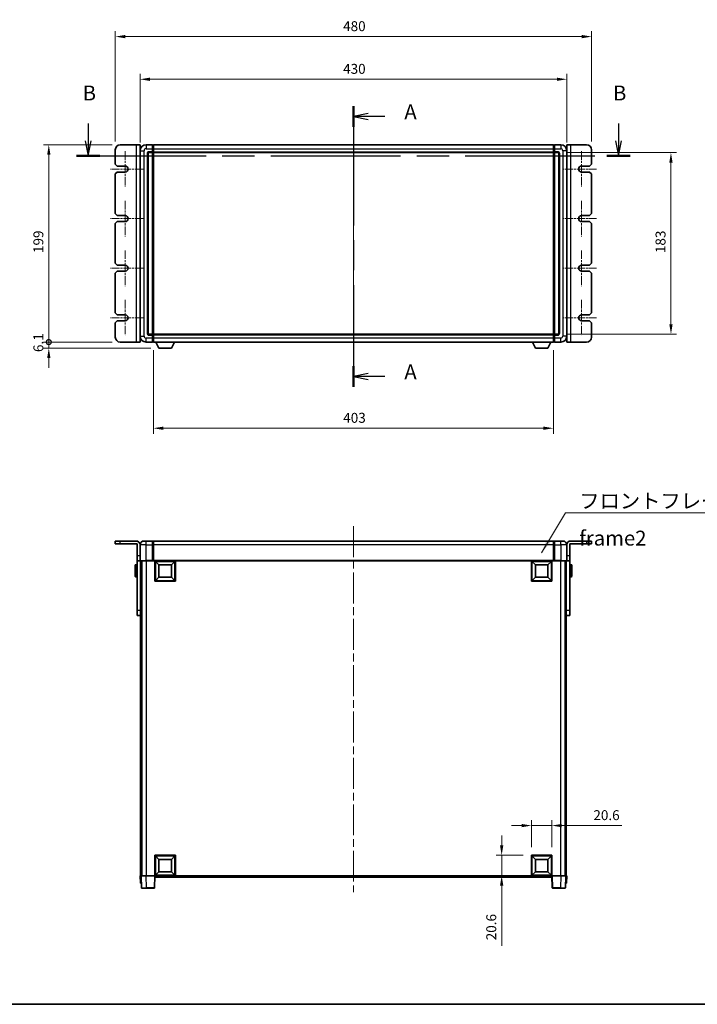
# Model space of a CAD drawing. Units: millimetres. Extents: x 80 to 13053, y 44 to 1730.
# Drawn here: x 2784 to 3466, y 44 to 1037 of the extents above; entities that cross this region are included whole.
import ezdxf

# ---------------------------------------------------------------- set-up
doc = ezdxf.new("R2010")
doc.units = ezdxf.units.MM
doc.header["$LTSCALE"] = 5.5
doc.linetypes.add('CHAIN', pattern=[0.3543, 0.2362, -0.0295, 0.0591, -0.0295])
doc.layers.get('Defpoints').update_dxf_attribs({"lineweight": 25})
for name, color, linetype, lineweight in [('Border (ISO)', 7, 'Continuous', 35), ('Center Mark (ISO)', 131, 'Continuous', 18), ('Centerline (ISO)', 131, 'Continuous', 18), ('Dimension (ISO)', 7, 'Continuous', 18), ('Dimension (ISO) @ 1', 7, 'Continuous', 18), ('Section Line (ISO)', 7, 'CHAIN', 25), ('Symbol (ISO)', 7, 'Continuous', 18), ('Visible (ISO)', 7, 'Continuous', 35), ('Visible Narrow (ISO)', 7, 'Continuous', 25)]:
    doc.layers.add(name, color=color, linetype=linetype, lineweight=lineweight)
doc.styles.add('Note Text (TK)', font='txt')
doc.dimstyles.new('Default - Method 1b (TK)', dxfattribs={"dimscale": 5.5, "dimtxt": 2.5, "dimasz": 2.5, "dimexe": 1, "dimexo": 1.5, "dimgap": 1, "dimtad": 1, "dimtoh": 1, "dimrnd": 1e-08, "dimdsep": 46, "dimtxsty": 'Note Text (TK)', "dimcen": 0.09, "dimdle": 5, "dimclrd": 100, "dimclre": 100, "dimclrt": 7, "dimadec": 1, "dimazin": 1, "dimtfac": 1, "dimtmove": 0, "dimatfit": 3, "dimfxl": 1, "dimtolj": 1, "dimlwd": -1, "dimlwe": -1, "dimarcsym": 0})
doc.dimstyles.new('Default - Method 1b (TK)$7', dxfattribs={"dimscale": 5.5, "dimtxt": 2.5, "dimasz": 2.5, "dimexe": 1, "dimexo": 1.5, "dimgap": 1, "dimtad": 1, "dimtoh": 1, "dimrnd": 1e-08, "dimdsep": 46, "dimtxsty": 'Note Text (TK)', "dimcen": 0.09, "dimdle": 5, "dimclrd": 100, "dimclre": 100, "dimclrt": 7, "dimadec": 1, "dimazin": 1, "dimtfac": 1, "dimtmove": 0, "dimatfit": 3, "dimfxl": 1, "dimtolj": 1, "dimlwd": -1, "dimlwe": -1, "dimarcsym": 0})

# ---------------------------------------------------------------- blocks, each defined once
blk = doc.blocks.new('図面枠 tk図枠')
at = {"layer": 'Border (ISO)'}
blk.add_line((14.5, 8), (405.5, 8), dxfattribs=at)
blk = doc.blocks.new('2dTransSection0')
at = {"layer": 'Section Line (ISO)', "linetype": 'CHAIN', "ltscale": 15.417748}
blk.add_line((161.1, 158.91), (161.1, 111.75), dxfattribs=at)
at = {"layer": 'Section Line (ISO)', "linetype": 'Continuous', "lineweight": 50}
for p, q in [((161.1, 158.91), (161.1, 155.45)), ((161.1, 115.21), (161.1, 111.75))]:
    blk.add_line(p, q, dxfattribs=at)
at = {"layer": 'Section Line (ISO)', "linetype": 'Continuous'}
for p, q in [((163.6, 157.68), (161.1, 157.18)), ((163.6, 157.18), (161.1, 157.18)), ((161.1, 157.18), (163.6, 156.68)), ((166.39, 157.18), (163.6, 157.18)), ((163.6, 113.98), (161.1, 113.48)), ((163.6, 113.48), (161.1, 113.48)), ((161.1, 113.48), (163.6, 112.98)), ((166.39, 113.48), (163.6, 113.48))]:
    blk.add_line(p, q, dxfattribs=at)
at = {"layer": 'Section Line (ISO)', "char_height": 2.5, "attachment_point": 7, "style": 'Note Text (TK)'}
for insert in [(169.65, 155.94), (169.65, 112.24)]:
    blk.add_mtext('A', dxfattribs=dict(at, insert=insert))
blk = doc.blocks.new('2dTransSection1')
at = {"layer": 'Section Line (ISO)', "linetype": 'Continuous'}
for p, q in [((116.54, 155.98), (116.54, 153.1)), ((205.62, 155.98), (205.62, 153.1)), ((116.04, 153.1), (116.54, 150.6)), ((116.54, 153.1), (116.54, 150.6)), ((116.54, 150.6), (117.04, 153.1)), ((205.12, 153.1), (205.62, 150.6)), ((205.62, 153.1), (205.62, 150.6)), ((205.62, 150.6), (206.12, 153.1))]:
    blk.add_line(p, q, dxfattribs=at)
at = {"layer": 'Section Line (ISO)', "linetype": 'CHAIN', "ltscale": 16.760389}
blk.add_line((114.57, 150.6), (207.59, 150.6), dxfattribs=at)
at = {"layer": 'Section Line (ISO)', "linetype": 'Continuous', "lineweight": 50}
for p, q in [((114.57, 150.6), (118.51, 150.6)), ((203.65, 150.6), (207.59, 150.6))]:
    blk.add_line(p, q, dxfattribs=at)
at = {"layer": 'Section Line (ISO)', "char_height": 2.5, "attachment_point": 7, "style": 'Note Text (TK)'}
for insert in [(115.62, 159.1), (204.7, 159.1)]:
    blk.add_mtext('B', dxfattribs=dict(at, insert=insert))
blk = doc.blocks.new('_DotSmall')
at = {"color": 0, "linetype": 'ByBlock', "const_width": 0.5}
blk.add_lwpolyline([(-0.0625, 0, 1), (0.0625, 0, 1)], format="xyb", close=True, dxfattribs=at)
blk = doc.blocks.new('*D310')
at = {"layer": 'Defpoints', "color": 0}
for p in [(2812.84, 910.63), (2884.84, 910.63), (2884.84, 711.63)]:
    blk.add_point(p, dxfattribs=at)
at = {"layer": 'Dimension (ISO)', "color": 100}
for p, q in [((2876.59, 910.63), (2807.34, 910.63)), ((2812.84, 711.63), (2812.84, 900.63)), ((2876.59, 711.63), (2807.34, 711.63))]:
    blk.add_line(p, q, dxfattribs=at)
blk.add_solid([(2811.18, 900.63), (2814.51, 900.63), (2812.84, 910.63)], dxfattribs=at)
at = {"layer": 'Dimension (ISO)', "color": 100, "xscale": 10, "yscale": 10, "zscale": 10, "rotation": 270}
blk.add_blockref('_DotSmall', (2812.84, 711.63), dxfattribs=at)
at = {"layer": 'Dimension (ISO)', "color": 7, "insert": (2802.34, 801.44), "char_height": 10, "attachment_point": 4, "rotation": 90, "style": 'Note Text (TK)'}
blk.add_mtext('\\A1;199', dxfattribs=at)
blk = doc.blocks.new('*D309')
at = {"layer": 'Defpoints', "color": 0}
for p in [(2812.84, 711.63), (2884.84, 711.63), (2923.89, 705.53)]:
    blk.add_point(p, dxfattribs=at)
at = {"layer": 'Dimension (ISO)', "color": 100}
for p, q in [((2812.84, 711.63), (2812.84, 721.63)), ((2876.59, 711.63), (2807.34, 711.63)), ((2915.64, 705.53), (2807.34, 705.53)), ((2812.84, 705.53), (2812.84, 711.63)), ((2812.84, 695.53), (2812.84, 685.53))]:
    blk.add_line(p, q, dxfattribs=at)
blk.add_solid([(2811.18, 695.53), (2814.51, 695.53), (2812.84, 705.53)], dxfattribs=at)
at = {"layer": 'Dimension (ISO)', "color": 100, "xscale": 10, "yscale": 10, "zscale": 10, "rotation": 270}
blk.add_blockref('_DotSmall', (2812.84, 711.63), dxfattribs=at)
at = {"layer": 'Dimension (ISO)', "color": 7, "insert": (2802.34, 701.59), "char_height": 10, "attachment_point": 4, "rotation": 90, "style": 'Note Text (TK)'}
blk.add_mtext('\\A1;6.1', dxfattribs=at)
blk = doc.blocks.new('*D303')
at = {"layer": 'Defpoints', "color": 0}
for p in [(3334.84, 976.63), (2904.84, 904.63), (3334.84, 904.63)]:
    blk.add_point(p, dxfattribs=at)
at = {"layer": 'Dimension (ISO)', "color": 100}
for p, q in [((2904.84, 912.88), (2904.84, 982.13)), ((2914.84, 976.63), (3324.84, 976.63)), ((3334.84, 912.88), (3334.84, 982.13))]:
    blk.add_line(p, q, dxfattribs=at)
for points in [[(2914.84, 978.29), (2914.84, 974.96), (2904.84, 976.63)], [(3324.84, 978.29), (3324.84, 974.96), (3334.84, 976.63)]]:
    blk.add_solid(points, dxfattribs=at)
at = {"layer": 'Dimension (ISO)', "color": 7, "insert": (3109.45, 987.13), "char_height": 10, "attachment_point": 4, "style": 'Note Text (TK)'}
blk.add_mtext('\\A1;430', dxfattribs=at)
blk = doc.blocks.new('*D302')
at = {"layer": 'Defpoints', "color": 0}
for p in [(3359.84, 1019.63), (2879.84, 905.63), (3359.84, 905.63)]:
    blk.add_point(p, dxfattribs=at)
at = {"layer": 'Dimension (ISO)', "color": 100}
for p, q in [((2879.84, 913.88), (2879.84, 1025.13)), ((3359.84, 913.88), (3359.84, 1025.13)), ((2889.84, 1019.63), (3349.84, 1019.63))]:
    blk.add_line(p, q, dxfattribs=at)
for points in [[(2889.84, 1021.29), (2889.84, 1017.96), (2879.84, 1019.63)], [(3349.84, 1021.29), (3349.84, 1017.96), (3359.84, 1019.63)]]:
    blk.add_solid(points, dxfattribs=at)
at = {"layer": 'Dimension (ISO)', "color": 7, "insert": (3109.45, 1030.13), "char_height": 10, "attachment_point": 4, "style": 'Note Text (TK)'}
blk.add_mtext('\\A1;480', dxfattribs=at)
blk = doc.blocks.new('*D301')
at = {"layer": 'Defpoints', "color": 0}
for p in [(2918.34, 711.63), (3321.34, 711.63), (2918.34, 624.81)]:
    blk.add_point(p, dxfattribs=at)
at = {"layer": 'Dimension (ISO)', "color": 100}
for p, q in [((2918.34, 703.38), (2918.34, 619.31)), ((3321.34, 703.38), (3321.34, 619.31)), ((3311.34, 624.81), (2928.34, 624.81))]:
    blk.add_line(p, q, dxfattribs=at)
for points in [[(2928.34, 626.47), (2928.34, 623.14), (2918.34, 624.81)], [(3311.34, 626.47), (3311.34, 623.14), (3321.34, 624.81)]]:
    blk.add_solid(points, dxfattribs=at)
at = {"layer": 'Dimension (ISO)', "color": 7, "insert": (3109.56, 635.31), "char_height": 10, "attachment_point": 4, "style": 'Note Text (TK)'}
blk.add_mtext('\\A1;403', dxfattribs=at)
blk = doc.blocks.new('*D300')
at = {"layer": 'Defpoints', "color": 0}
for p in [(3325.84, 902.63), (3325.84, 719.63), (3439.84, 719.63)]:
    blk.add_point(p, dxfattribs=at)
at = {"layer": 'Dimension (ISO)', "color": 100}
for p, q in [((3334.09, 902.63), (3445.34, 902.63)), ((3439.84, 892.63), (3439.84, 729.63)), ((3334.09, 719.63), (3445.34, 719.63))]:
    blk.add_line(p, q, dxfattribs=at)
for points in [[(3438.18, 892.63), (3441.51, 892.63), (3439.84, 902.63)], [(3438.18, 729.63), (3441.51, 729.63), (3439.84, 719.63)]]:
    blk.add_solid(points, dxfattribs=at)
at = {"layer": 'Dimension (ISO)', "color": 7, "insert": (3429.34, 801.35), "char_height": 10, "attachment_point": 4, "rotation": 90, "style": 'Note Text (TK)'}
blk.add_mtext('\\A1;183', dxfattribs=at)
blk = doc.blocks.new('*D299')
at = {"layer": 'Defpoints', "color": 0}
for p in [(3319.84, 224.2), (3299.24, 194.2), (3319.84, 194.2)]:
    blk.add_point(p, dxfattribs=at)
at = {"layer": 'Dimension (ISO)', "color": 100}
for p, q in [((3299.24, 202.45), (3299.24, 229.7)), ((3319.84, 202.45), (3319.84, 229.7)), ((3289.24, 224.2), (3279.24, 224.2)), ((3299.24, 224.2), (3319.84, 224.2)), ((3329.84, 224.2), (3390.39, 224.2))]:
    blk.add_line(p, q, dxfattribs=at)
for points in [[(3289.24, 225.86), (3289.24, 222.53), (3299.24, 224.2)], [(3329.84, 225.86), (3329.84, 222.53), (3319.84, 224.2)]]:
    blk.add_solid(points, dxfattribs=at)
at = {"layer": 'Dimension (ISO)', "color": 7, "insert": (3361.65, 234.7), "char_height": 10, "attachment_point": 4, "style": 'Note Text (TK)'}
blk.add_mtext('\\A1;20.6', dxfattribs=at)
blk = doc.blocks.new('*D298')
at = {"layer": 'Defpoints', "color": 0}
for p in [(3269.24, 194.2), (3299.24, 194.2), (3299.24, 173.6)]:
    blk.add_point(p, dxfattribs=at)
at = {"layer": 'Dimension (ISO)', "color": 100}
for p, q in [((3269.24, 204.2), (3269.24, 214.2)), ((3290.99, 194.2), (3263.74, 194.2)), ((3269.24, 194.2), (3269.24, 173.6)), ((3290.99, 173.6), (3263.74, 173.6)), ((3269.24, 163.6), (3269.24, 103.05))]:
    blk.add_line(p, q, dxfattribs=at)
for points in [[(3267.58, 204.2), (3270.91, 204.2), (3269.24, 194.2)], [(3267.58, 163.6), (3270.91, 163.6), (3269.24, 173.6)]]:
    blk.add_solid(points, dxfattribs=at)
at = {"layer": 'Dimension (ISO)', "color": 7, "insert": (3258.74, 108.55), "char_height": 10, "attachment_point": 4, "rotation": 90, "style": 'Note Text (TK)'}
blk.add_mtext('\\A1;20.6', dxfattribs=at)

msp = doc.modelspace()

# ---------------------------------------------------------------- linework, layer by layer
at = {"layer": 'Center Mark (ISO)', "linetype": 'CHAIN', "ltscale": 6.667144}
for p, q in [((2889.8438, 904.1277), (2889.8438, 868.1277)), ((3349.8438, 904.1277), (3349.8438, 868.1277)), ((2889.8438, 854.1277), (2889.8438, 818.1277)), ((3349.8438, 854.1277), (3349.8438, 818.1277)), ((2889.8438, 804.1277), (2889.8438, 768.1277)), ((3349.8438, 804.1277), (3349.8438, 768.1277)), ((2889.8438, 754.1277), (2889.8438, 718.1277)), ((3349.8438, 754.1277), (3349.8438, 718.1277))]:
    msp.add_line(p, q, dxfattribs=at)
at = {"layer": 'Center Mark (ISO)', "linetype": 'CHAIN', "ltscale": 6.111541}
for p, q in [((2907.8438, 886.1277), (2874.8438, 886.1277)), ((3364.8438, 886.1277), (3331.8438, 886.1277)), ((2907.8438, 836.1277), (2874.8438, 836.1277)), ((3364.8438, 836.1277), (3331.8438, 836.1277)), ((2907.8438, 786.1277), (2874.8438, 786.1277)), ((3364.8438, 786.1277), (3331.8438, 786.1277)), ((2907.8438, 736.1277), (2874.8438, 736.1277)), ((3364.8438, 736.1277), (3331.8438, 736.1277))]:
    msp.add_line(p, q, dxfattribs=at)
at = {"layer": 'Centerline (ISO)', "linetype": 'CHAIN', "ltscale": 23.990969}
for p, q in [((3119.8438, 925.6277), (3119.8438, 696.6277)), ((3119.8438, 526.0983), (3119.8438, 157.0983))]:
    msp.add_line(p, q, dxfattribs=at)
at = {"layer": 'Visible (ISO)'}
for p, q in [((2879.8438, 905.6277), (2879.8438, 891.1277)), ((2900.8438, 910.6277), (2884.8438, 910.6277)), ((2900.8438, 910.6277), (2904.8438, 910.6277)), ((2904.8438, 711.6277), (2904.8438, 910.6277)), ((2904.8438, 904.6277), (2904.8438, 717.6277)), ((2917.3438, 910.6277), (2910.8438, 910.6277)), ((2917.3438, 910.6277), (2917.3438, 906.6277)), ((2918.0938, 910.3277), (2917.3438, 910.3277)), ((2917.3438, 903.6277), (2917.3438, 906.6277)), ((2917.3438, 903.6277), (2917.3438, 902.6277)), ((2918.3438, 910.6277), (3321.3438, 910.6277)), ((2918.3438, 906.6277), (2918.3438, 910.6277)), ((2918.3438, 906.6277), (2918.3438, 903.6277)), ((2918.3438, 902.6277), (2918.3438, 903.6277)), ((3321.3438, 910.6277), (3321.3438, 906.6277)), ((3321.3438, 903.6277), (3321.3438, 906.6277)), ((3321.3438, 903.6277), (3321.3438, 902.6277)), ((3321.5938, 910.3277), (3322.3438, 910.3277)), ((3328.8438, 910.6277), (3322.3438, 910.6277)), ((3322.3438, 906.6277), (3322.3438, 910.6277)), ((3322.3438, 906.6277), (3322.3438, 903.6277)), ((3322.3438, 902.6277), (3322.3438, 903.6277)), ((3334.8438, 910.6277), (3338.8438, 910.6277)), ((3334.8438, 910.6277), (3334.8438, 711.6277)), ((3334.8438, 717.6277), (3334.8438, 904.6277)), ((3354.8438, 910.6277), (3338.8438, 910.6277)), ((3359.8438, 891.1277), (3359.8438, 905.6277)), ((2912.8438, 720.6277), (2912.8438, 901.6277)), ((2913.8438, 902.6277), (2917.3438, 902.6277)), ((2918.0938, 902.9277), (2917.3438, 902.9277)), ((2917.3438, 719.6277), (2917.3438, 902.6277)), ((2918.3438, 902.6277), (3321.3438, 902.6277)), ((2918.3438, 719.6277), (2918.3438, 902.6277)), ((3321.3438, 902.6277), (3321.3438, 719.6277)), ((3321.5938, 902.9277), (3322.3438, 902.9277)), ((3322.3438, 902.6277), (3322.3438, 719.6277)), ((3322.3438, 902.6277), (3325.8438, 902.6277)), ((3326.8438, 901.6277), (3326.8438, 720.6277)), ((2881.8438, 889.1277), (2879.8438, 891.1277)), ((2881.8438, 889.1277), (2889.8438, 889.1277)), ((3349.8438, 889.1277), (3357.8438, 889.1277)), ((3359.8438, 891.1277), (3357.8438, 889.1277)), ((2879.8438, 881.1277), (2881.8438, 883.1277)), ((2879.8438, 881.1277), (2879.8438, 841.1277)), ((2889.8438, 883.1277), (2881.8438, 883.1277)), ((3357.8438, 883.1277), (3349.8438, 883.1277)), ((3357.8438, 883.1277), (3359.8438, 881.1277)), ((3359.8438, 841.1277), (3359.8438, 881.1277)), ((2881.8438, 839.1277), (2879.8438, 841.1277)), ((2881.8438, 839.1277), (2889.8438, 839.1277)), ((3349.8438, 839.1277), (3357.8438, 839.1277)), ((3359.8438, 841.1277), (3357.8438, 839.1277)), ((2879.8438, 831.1277), (2881.8438, 833.1277)), ((2879.8438, 831.1277), (2879.8438, 791.1277)), ((2889.8438, 833.1277), (2881.8438, 833.1277)), ((3357.8438, 833.1277), (3349.8438, 833.1277)), ((3357.8438, 833.1277), (3359.8438, 831.1277)), ((3359.8438, 791.1277), (3359.8438, 831.1277)), ((2881.8438, 789.1277), (2879.8438, 791.1277)), ((2881.8438, 789.1277), (2889.8438, 789.1277)), ((3349.8438, 789.1277), (3357.8438, 789.1277)), ((3359.8438, 791.1277), (3357.8438, 789.1277)), ((2879.8438, 781.1277), (2881.8438, 783.1277)), ((2879.8438, 781.1277), (2879.8438, 741.1277)), ((2889.8438, 783.1277), (2881.8438, 783.1277)), ((3357.8438, 783.1277), (3349.8438, 783.1277)), ((3357.8438, 783.1277), (3359.8438, 781.1277)), ((3359.8438, 741.1277), (3359.8438, 781.1277)), ((2881.8438, 739.1277), (2879.8438, 741.1277)), ((2881.8438, 739.1277), (2889.8438, 739.1277)), ((3349.8438, 739.1277), (3357.8438, 739.1277)), ((3359.8438, 741.1277), (3357.8438, 739.1277)), ((2879.8438, 731.1277), (2881.8438, 733.1277)), ((2879.8438, 731.1277), (2879.8438, 716.6277)), ((2889.8438, 733.1277), (2881.8438, 733.1277)), ((3357.8438, 733.1277), (3349.8438, 733.1277)), ((3357.8438, 733.1277), (3359.8438, 731.1277)), ((3359.8438, 716.6277), (3359.8438, 731.1277)), ((2917.3438, 719.6277), (2913.8438, 719.6277)), ((2917.3438, 719.6277), (2917.3438, 718.6277)), ((2918.0938, 719.3277), (2917.3438, 719.3277)), ((2917.3438, 715.6277), (2917.3438, 718.6277)), ((2917.3438, 715.6277), (2917.3438, 711.6277)), ((3321.3438, 719.6277), (2918.3438, 719.6277)), ((2918.3438, 718.6277), (2918.3438, 719.6277)), ((2918.3438, 718.6277), (2918.3438, 715.6277)), ((2918.3438, 711.6277), (2918.3438, 715.6277)), ((3321.3438, 719.6277), (3321.3438, 718.6277)), ((3321.3438, 715.6277), (3321.3438, 718.6277)), ((3321.3438, 715.6277), (3321.3438, 711.6277)), ((3321.5938, 719.3277), (3322.3438, 719.3277)), ((3322.3438, 718.6277), (3322.3438, 719.6277)), ((3325.8438, 719.6277), (3322.3438, 719.6277)), ((3322.3438, 718.6277), (3322.3438, 715.6277)), ((3322.3438, 711.6277), (3322.3438, 715.6277)), ((2884.8438, 711.6277), (2900.8438, 711.6277)), ((2904.8438, 711.6277), (2900.8438, 711.6277)), ((2910.8438, 711.6277), (2917.3438, 711.6277)), ((2918.0938, 711.9277), (2917.3438, 711.9277)), ((3321.3438, 711.6277), (2918.3438, 711.6277)), ((2923.8938, 705.5277), (2920.7554, 711.6277)), ((2923.8938, 705.5277), (2936.3938, 705.5277)), ((2936.3938, 705.5277), (2939.5322, 711.6277)), ((3303.2938, 705.5277), (3300.1554, 711.6277)), ((3303.2938, 705.5277), (3315.7938, 705.5277)), ((3315.7938, 705.5277), (3318.9322, 711.6277)), ((3321.5938, 711.9277), (3322.3438, 711.9277)), ((3322.3438, 711.6277), (3328.8438, 711.6277)), ((3338.8438, 711.6277), (3334.8438, 711.6277)), ((3338.8438, 711.6277), (3354.8438, 711.6277)), ((2879.8438, 511.0983), (2884.8438, 511.0983)), ((2879.8438, 511.0983), (2879.8438, 508.0983)), ((2884.8438, 508.0983), (2879.8438, 508.0983)), ((2884.8438, 511.0983), (2900.8438, 511.0983)), ((2901.8438, 508.0983), (2884.8438, 508.0983)), ((2901.8438, 508.0983), (2901.8438, 496.0983)), ((2904.8438, 507.0983), (2904.8438, 496.0983)), ((2908.8438, 511.0983), (2910.8438, 511.0983)), ((2917.3438, 511.0983), (2910.8438, 511.0983)), ((2917.3438, 511.0983), (2917.3438, 507.0983)), ((2918.0938, 510.7983), (2917.3438, 510.7983)), ((2917.3438, 491.3483), (2917.3438, 507.0983)), ((3321.3438, 511.0983), (2918.3438, 511.0983)), ((2918.3438, 507.0983), (2918.3438, 511.0983)), ((2918.3438, 507.0983), (2918.3438, 491.3983)), ((3321.3438, 511.0983), (3321.3438, 507.0983)), ((3321.3438, 491.3983), (3321.3438, 507.0983)), ((3321.5938, 510.7983), (3322.3438, 510.7983)), ((3322.3438, 507.0983), (3322.3438, 511.0983)), ((3328.8438, 511.0983), (3322.3438, 511.0983)), ((3322.3438, 507.0983), (3322.3438, 491.3483)), ((3328.8438, 511.0983), (3330.8438, 511.0983)), ((3334.8438, 507.0983), (3334.8438, 496.0983)), ((3354.8438, 508.0983), (3337.8438, 508.0983)), ((3337.8438, 508.0983), (3337.8438, 496.0983)), ((3338.8438, 511.0983), (3354.8438, 511.0983)), ((3354.8438, 511.0983), (3359.8438, 511.0983)), ((3359.8438, 508.0983), (3354.8438, 508.0983)), ((3359.8438, 508.0983), (3359.8438, 511.0983)), ((2899.7438, 475.5983), (2899.7438, 486.5983)), ((2901.3438, 487.0983), (2900.2438, 487.0983)), ((2901.8438, 491.0983), (2901.8438, 496.0983)), ((2901.8438, 491.0983), (2904.8438, 491.0983)), ((2901.8438, 441.0983), (2901.8438, 491.0983)), ((2904.8438, 496.0983), (2904.8438, 491.0983)), ((2904.8438, 491.0983), (2905.0938, 491.0983)), ((2910.8438, 491.0983), (2905.0938, 491.0983)), ((2905.3438, 491.0983), (2905.3438, 441.0983)), ((2906.3438, 491.0983), (2906.3438, 173.5983)), ((2906.5938, 491.0983), (2906.5938, 173.5983)), ((2910.8438, 491.0983), (2917.3438, 491.0983)), ((2917.3438, 491.3483), (2917.3438, 491.0983)), ((2918.0938, 491.0983), (2917.3438, 491.0983)), ((2918.3438, 491.0983), (2918.0938, 491.0983)), ((2918.3438, 491.0983), (2918.3438, 491.3983)), ((3321.3438, 491.0983), (2918.3438, 491.0983)), ((2919.8438, 470.4983), (2919.8438, 491.0983)), ((2923.8938, 487.0483), (2920.3438, 490.5983)), ((2920.3438, 470.9983), (2920.3438, 490.5983)), ((2920.3438, 490.5983), (2939.9438, 490.5983)), ((2923.8938, 474.5483), (2923.8938, 487.0483)), ((2923.8938, 487.0483), (2936.3938, 487.0483)), ((2936.3938, 487.0483), (2939.9438, 490.5983)), ((2936.3938, 487.0483), (2936.3938, 474.5483)), ((2939.9438, 490.5983), (2939.9438, 470.9983)), ((2940.4438, 491.0983), (2940.4438, 470.4983)), ((3299.2438, 470.4983), (3299.2438, 491.0983)), ((3303.2938, 487.0483), (3299.7438, 490.5983)), ((3299.7438, 470.9983), (3299.7438, 490.5983)), ((3299.7438, 490.5983), (3319.3438, 490.5983)), ((3303.2938, 474.5483), (3303.2938, 487.0483)), ((3303.2938, 487.0483), (3315.7938, 487.0483)), ((3315.7938, 487.0483), (3319.3438, 490.5983)), ((3315.7938, 487.0483), (3315.7938, 474.5483)), ((3319.3438, 490.5983), (3319.3438, 470.9983)), ((3319.8438, 491.0983), (3319.8438, 470.4983)), ((3321.3438, 491.3983), (3321.3438, 491.0983)), ((3321.5938, 491.0983), (3321.3438, 491.0983)), ((3322.3438, 491.0983), (3321.5938, 491.0983)), ((3322.3438, 491.0983), (3322.3438, 491.3483)), ((3322.3438, 491.0983), (3328.8438, 491.0983)), ((3334.5938, 491.0983), (3328.8438, 491.0983)), ((3333.0938, 491.0983), (3333.0938, 173.5983)), ((3333.3438, 491.0983), (3333.3438, 173.5983)), ((3334.3438, 441.0983), (3334.3438, 491.0983)), ((3334.8438, 491.0983), (3334.5938, 491.0983)), ((3334.8438, 491.0983), (3334.8438, 496.0983)), ((3334.8438, 491.0983), (3337.8438, 491.0983)), ((3337.8438, 496.0983), (3337.8438, 491.0983)), ((3337.8438, 491.0983), (3337.8438, 441.0983)), ((3338.3438, 487.0983), (3339.4438, 487.0983)), ((3339.9438, 486.5983), (3339.9438, 475.5983)), ((2901.3438, 475.0983), (2900.2438, 475.0983)), ((2940.4438, 470.4983), (2919.8438, 470.4983)), ((2923.8938, 474.5483), (2920.3438, 470.9983)), ((2939.9438, 470.9983), (2920.3438, 470.9983)), ((2936.3938, 474.5483), (2923.8938, 474.5483)), ((2936.3938, 474.5483), (2939.9438, 470.9983)), ((3319.8438, 470.4983), (3299.2438, 470.4983)), ((3303.2938, 474.5483), (3299.7438, 470.9983)), ((3319.3438, 470.9983), (3299.7438, 470.9983)), ((3315.7938, 474.5483), (3303.2938, 474.5483)), ((3315.7938, 474.5483), (3319.3438, 470.9983)), ((3338.3438, 475.0983), (3339.4438, 475.0983)), ((2901.8438, 436.0983), (2901.8438, 441.0983)), ((2905.3438, 441.0983), (2905.3438, 438.9188)), ((2905.3438, 438.9188), (2905.3438, 173.5983)), ((3334.3438, 438.9188), (3334.3438, 441.0983)), ((3334.3438, 438.9188), (3334.3438, 173.5983)), ((3337.8438, 441.0983), (3337.8438, 436.0983)), ((2901.8438, 436.0983), (2905.3438, 436.0983)), ((3334.3438, 436.0983), (3337.8438, 436.0983)), ((2919.8438, 173.5983), (2919.8438, 194.1983)), ((2919.8438, 194.1983), (2940.4438, 194.1983)), ((2923.8938, 190.1483), (2920.3438, 193.6983)), ((2920.3438, 174.0983), (2920.3438, 193.6983)), ((2920.3438, 193.6983), (2939.9438, 193.6983)), ((2923.8938, 177.6483), (2923.8938, 190.1483)), ((2923.8938, 190.1483), (2936.3938, 190.1483)), ((2936.3938, 190.1483), (2939.9438, 193.6983)), ((2936.3938, 190.1483), (2936.3938, 177.6483)), ((2939.9438, 193.6983), (2939.9438, 174.0983)), ((2940.4438, 194.1983), (2940.4438, 173.5983)), ((3299.2438, 173.5983), (3299.2438, 194.1983)), ((3299.2438, 194.1983), (3319.8438, 194.1983)), ((3303.2938, 190.1483), (3299.7438, 193.6983)), ((3299.7438, 174.0983), (3299.7438, 193.6983)), ((3299.7438, 193.6983), (3319.3438, 193.6983)), ((3303.2938, 177.6483), (3303.2938, 190.1483)), ((3303.2938, 190.1483), (3315.7938, 190.1483)), ((3315.7938, 190.1483), (3319.3438, 193.6983)), ((3315.7938, 190.1483), (3315.7938, 177.6483)), ((3319.3438, 193.6983), (3319.3438, 174.0983)), ((3319.8438, 194.1983), (3319.8438, 173.5983)), ((2904.8438, 173.5983), (2905.8432, 173.5983)), ((2904.8438, 173.5983), (2905.1057, 166.0983)), ((2905.8432, 173.5983), (2905.8438, 173.5983)), ((2905.8438, 173.5983), (2910.8408, 173.5983)), ((2905.8438, 173.5983), (2906.2635, 161.5808)), ((2910.8408, 173.5983), (2919.3441, 173.5983)), ((2919.3441, 173.5983), (2919.8438, 173.5983)), ((2919.4241, 161.5808), (2919.8438, 173.5983)), ((2940.4438, 173.5983), (2919.8438, 173.5983)), ((2920.0938, 172.0983), (2920.0938, 173.5983)), ((3319.5938, 172.0983), (2920.0938, 172.0983)), ((2923.8938, 177.6483), (2920.3438, 174.0983)), ((2939.9438, 174.0983), (2920.3438, 174.0983)), ((2936.3938, 177.6483), (2923.8938, 177.6483)), ((2936.3938, 177.6483), (2939.9438, 174.0983)), ((3319.8438, 173.5983), (3299.2438, 173.5983)), ((3303.2938, 177.6483), (3299.7438, 174.0983)), ((3319.3438, 174.0983), (3299.7438, 174.0983)), ((3315.7938, 177.6483), (3303.2938, 177.6483)), ((3315.7938, 177.6483), (3319.3438, 174.0983)), ((3319.5938, 173.5983), (3319.5938, 172.0983)), ((3319.8438, 173.5983), (3320.3435, 173.5983)), ((3319.8438, 173.5983), (3320.2635, 161.5808)), ((3320.3435, 173.5983), (3328.8469, 173.5983)), ((3328.8469, 173.5983), (3333.8438, 173.5983)), ((3333.4241, 161.5808), (3333.8438, 173.5983)), ((3333.8438, 173.5983), (3333.8444, 173.5983)), ((3333.8444, 173.5983), (3334.8438, 173.5983)), ((3334.5819, 166.0983), (3334.8438, 173.5983)), ((2906.1051, 166.0983), (2905.1057, 166.0983)), ((2906.1051, 166.0983), (2906.1057, 166.0983)), ((2911.2604, 161.0983), (2906.7632, 161.0983)), ((2911.2604, 161.0983), (2918.9245, 161.0983)), ((3320.7632, 161.0983), (3328.4272, 161.0983)), ((3332.9245, 161.0983), (3328.4272, 161.0983)), ((3333.5819, 166.0983), (3333.5825, 166.0983)), ((3334.5819, 166.0983), (3333.5825, 166.0983))]:
    msp.add_line(p, q, dxfattribs=at)
for centre, radius, start, end in [((2884.8438, 905.6277), 5, 90, 180), ((2910.8438, 904.6277), 6, 90, 180), ((2918.0938, 910.0777), 0.25, 0, 90), ((3321.5938, 910.0777), 0.25, 90, 180), ((3328.8438, 904.6277), 6, 0, 90), ((3354.8438, 905.6277), 5, 0, 90), ((2913.8438, 901.6277), 1, 90, 180), ((2918.0938, 903.1777), 0.25, 270, 0), ((3321.5938, 903.1777), 0.25, 180, 270), ((3325.8438, 901.6277), 1, 0, 90), ((2889.8438, 886.1277), 3, 270, 90), ((3349.8438, 886.1277), 3, 90, 270), ((2889.8438, 836.1277), 3, 270, 90), ((3349.8438, 836.1277), 3, 90, 270), ((2889.8438, 786.1277), 3, 270, 90), ((3349.8438, 786.1277), 3, 90, 270), ((2889.8438, 736.1277), 3, 270, 90), ((3349.8438, 736.1277), 3, 90, 270), ((2884.8438, 716.6277), 5, 180, 270), ((2910.8438, 717.6277), 6, 180, 270), ((2913.8438, 720.6277), 1, 180, 270), ((2918.0938, 719.0777), 0.25, 0, 90), ((3321.5938, 719.0777), 0.25, 90, 180), ((3325.8438, 720.6277), 1, 270, 0), ((3328.8438, 717.6277), 6, 270, 0), ((3354.8438, 716.6277), 5, 270, 0), ((2918.0938, 712.1777), 0.25, 270, 0), ((3321.5938, 712.1777), 0.25, 180, 270), ((2900.8438, 507.0983), 4, 0, 90), ((2908.8438, 507.0983), 4, 90, 180), ((2918.0938, 510.5483), 0.25, 0, 90), ((3321.5938, 510.5483), 0.25, 90, 180), ((3330.8438, 507.0983), 4, 0, 90), ((3338.8438, 507.0983), 4, 90, 180), ((2900.2438, 486.5983), 0.5, 90, 180), ((2901.3438, 486.5983), 0.5, 0, 90), ((2905.0938, 491.3483), 0.25, 180, 270), ((3334.5938, 491.3483), 0.25, 270, 0), ((3338.3438, 486.5983), 0.5, 90, 180), ((3339.4438, 486.5983), 0.5, 0, 90), ((2900.2438, 475.5983), 0.5, 180, 270), ((2901.3438, 475.5983), 0.5, 270, 0), ((3338.3438, 475.5983), 0.5, 180, 270), ((3339.4438, 475.5983), 0.5, 270, 0), ((2906.7632, 161.5983), 0.5, 182, 270), ((2918.9245, 161.5983), 0.5, 270, 358), ((3320.7632, 161.5983), 0.5, 182, 270), ((3332.9245, 161.5983), 0.5, 270, 358)]:
    msp.add_arc(centre, radius, start, end, dxfattribs=at)
at = {"layer": 'Visible Narrow (ISO)'}
for p, q in [((2900.8438, 910.6277), (2900.8438, 711.6277)), ((2904.8438, 904.6277), (2908.8438, 904.6277)), ((2908.8438, 717.6277), (2908.8438, 904.6277)), ((2910.8438, 910.6277), (2910.8438, 906.6277)), ((2910.8438, 906.6277), (2917.3438, 906.6277)), ((2917.3438, 903.6277), (2913.8438, 903.6277)), ((2913.8438, 903.6277), (2913.8438, 902.6277)), ((2918.0938, 906.6277), (2917.3438, 906.6277)), ((2918.0938, 903.6277), (2917.3438, 903.6277)), ((2918.0938, 906.6277), (2918.0938, 910.3277)), ((2918.3438, 906.6277), (2918.0938, 906.6277)), ((2918.0938, 906.6277), (2918.0938, 903.6277)), ((2918.3438, 903.6277), (2918.0938, 903.6277)), ((2918.0938, 902.9277), (2918.0938, 903.6277)), ((2918.3438, 906.6277), (3321.3438, 906.6277)), ((2918.3438, 903.6277), (3321.3438, 903.6277)), ((3321.3438, 906.6277), (3321.5938, 906.6277)), ((3321.3438, 903.6277), (3321.5938, 903.6277)), ((3321.5938, 910.3277), (3321.5938, 906.6277)), ((3321.5938, 906.6277), (3322.3438, 906.6277)), ((3321.5938, 903.6277), (3321.5938, 906.6277)), ((3321.5938, 903.6277), (3322.3438, 903.6277)), ((3321.5938, 903.6277), (3321.5938, 902.9277)), ((3322.3438, 906.6277), (3328.8438, 906.6277)), ((3325.8438, 903.6277), (3322.3438, 903.6277)), ((3325.8438, 903.6277), (3325.8438, 902.6277)), ((3328.8438, 910.6277), (3328.8438, 906.6277)), ((3330.8438, 904.6277), (3330.8438, 717.6277)), ((3334.8438, 904.6277), (3330.8438, 904.6277)), ((3338.8438, 711.6277), (3338.8438, 910.6277)), ((2911.8438, 901.6277), (2911.8438, 720.6277)), ((2911.8438, 901.6277), (2912.8438, 901.6277)), ((2918.0938, 902.9277), (2918.0938, 719.3277)), ((3321.5938, 719.3277), (3321.5938, 902.9277)), ((3327.8438, 901.6277), (3326.8438, 901.6277)), ((3327.8438, 720.6277), (3327.8438, 901.6277)), ((2904.8438, 717.6277), (2908.8438, 717.6277)), ((2917.3438, 715.6277), (2910.8438, 715.6277)), ((2910.8438, 711.6277), (2910.8438, 715.6277)), ((2911.8438, 720.6277), (2912.8438, 720.6277)), ((2913.8438, 718.6277), (2913.8438, 719.6277)), ((2913.8438, 718.6277), (2917.3438, 718.6277)), ((2918.0938, 718.6277), (2917.3438, 718.6277)), ((2918.0938, 715.6277), (2917.3438, 715.6277)), ((2918.0938, 718.6277), (2918.0938, 719.3277)), ((2918.3438, 718.6277), (2918.0938, 718.6277)), ((2918.0938, 718.6277), (2918.0938, 715.6277)), ((2918.3438, 715.6277), (2918.0938, 715.6277)), ((2918.0938, 711.9277), (2918.0938, 715.6277)), ((3321.3438, 718.6277), (2918.3438, 718.6277)), ((3321.3438, 715.6277), (2918.3438, 715.6277)), ((3321.3438, 718.6277), (3321.5938, 718.6277)), ((3321.3438, 715.6277), (3321.5938, 715.6277)), ((3321.5938, 719.3277), (3321.5938, 718.6277)), ((3321.5938, 718.6277), (3322.3438, 718.6277)), ((3321.5938, 715.6277), (3321.5938, 718.6277)), ((3321.5938, 715.6277), (3322.3438, 715.6277)), ((3321.5938, 715.6277), (3321.5938, 711.9277)), ((3322.3438, 718.6277), (3325.8438, 718.6277)), ((3328.8438, 715.6277), (3322.3438, 715.6277)), ((3325.8438, 718.6277), (3325.8438, 719.6277)), ((3327.8438, 720.6277), (3326.8438, 720.6277)), ((3328.8438, 711.6277), (3328.8438, 715.6277)), ((3334.8438, 717.6277), (3330.8438, 717.6277)), ((2884.8438, 508.0983), (2884.8438, 511.0983)), ((2910.8438, 507.0983), (2904.8438, 507.0983)), ((2910.8438, 507.0983), (2910.8438, 511.0983)), ((2910.8438, 507.0983), (2917.3438, 507.0983)), ((2910.8438, 491.3483), (2910.8438, 507.0983)), ((2918.0938, 507.0983), (2917.3438, 507.0983)), ((2918.0938, 507.0983), (2918.0938, 510.7983)), ((2918.3438, 507.0983), (2918.0938, 507.0983)), ((2918.0938, 507.0983), (2918.0938, 491.0983)), ((3321.3438, 507.0983), (2918.3438, 507.0983)), ((3321.3438, 507.0983), (3321.5938, 507.0983)), ((3321.5938, 510.7983), (3321.5938, 507.0983)), ((3321.5938, 507.0983), (3322.3438, 507.0983)), ((3321.5938, 491.0983), (3321.5938, 507.0983)), ((3322.3438, 507.0983), (3328.8438, 507.0983)), ((3328.8438, 507.0983), (3328.8438, 511.0983)), ((3334.8438, 507.0983), (3328.8438, 507.0983)), ((3328.8438, 507.0983), (3328.8438, 491.3483)), ((3354.8438, 511.0983), (3354.8438, 508.0983)), ((2900.2438, 487.0983), (2900.2438, 475.0983)), ((2901.3438, 475.0983), (2901.3438, 487.0983)), ((2904.8438, 496.0983), (2901.8438, 496.0983)), ((2904.8438, 491.3483), (2910.8438, 491.3483)), ((2910.8438, 491.3483), (2910.8438, 491.0983)), ((2917.3438, 491.3483), (2910.8438, 491.3483)), ((2911.0938, 491.0983), (2911.0938, 173.5983)), ((3321.3438, 491.3983), (2918.3438, 491.3983)), ((3328.8438, 491.3483), (3322.3438, 491.3483)), ((3328.5938, 491.0983), (3328.5938, 173.5983)), ((3328.8438, 491.3483), (3328.8438, 491.0983)), ((3328.8438, 491.3483), (3334.8438, 491.3483)), ((3337.8438, 496.0983), (3334.8438, 496.0983)), ((3338.3438, 487.0983), (3338.3438, 475.0983)), ((3339.4438, 475.0983), (3339.4438, 487.0983)), ((2905.3438, 441.0983), (2901.8438, 441.0983)), ((3337.8438, 441.0983), (3334.3438, 441.0983)), ((2906.1051, 166.0983), (2905.8432, 173.5983)), ((2911.2604, 161.5808), (2910.8408, 173.5983)), ((2919.3441, 173.5983), (2918.9245, 161.5808)), ((3299.2438, 173.5983), (2940.4438, 173.5983)), ((3320.7632, 161.5808), (3320.3435, 173.5983)), ((3328.8469, 173.5983), (3328.4272, 161.5808)), ((3333.8444, 173.5983), (3333.5825, 166.0983)), ((2911.2604, 161.5808), (2911.2604, 161.0983)), ((2918.9245, 161.5808), (2911.2604, 161.5808)), ((2918.9245, 161.5808), (2918.9245, 161.0983)), ((3320.7632, 161.0983), (3320.7632, 161.5808)), ((3328.4272, 161.5808), (3320.7632, 161.5808)), ((3328.4272, 161.5808), (3328.4272, 161.0983))]:
    msp.add_line(p, q, dxfattribs=at)
for centre, start, end in [((2910.8438, 904.6277), 90, 180), ((2913.8438, 901.6277), 90, 180), ((3325.8438, 901.6277), 0, 90), ((3328.8438, 904.6277), 0, 90), ((2910.8438, 717.6277), 180, 270), ((2913.8438, 720.6277), 180, 270), ((3325.8438, 720.6277), 270, 0), ((3328.8438, 717.6277), 270, 0)]:
    msp.add_arc(centre, 2, start, end, dxfattribs=at)
for centre, major_axis, ratio, start_param, end_param in [((2911.2659, 161.5983), (-5.0024, -0.0174), 0.00348438, 0.00010951, 1.56968786), ((2918.9245, 161.5983), (0.4997, -0.0174), 0.03487826, 4.71360696, 6.28318531), ((3320.7632, 161.5983), (-0.4997, -0.0174), 0.03487826, 0, 1.56957835), ((3328.4217, 161.5983), (-5.0024, 0.0174), 0.00348438, 1.5719048, 3.14148316)]:
    msp.add_ellipse(centre, major_axis=major_axis, ratio=ratio, start_param=start_param, end_param=end_param, dxfattribs=at)

# ---------------------------------------------------------------- block references
at = {"xscale": 6, "yscale": 6, "zscale": 6}
msp.add_blockref('図面枠 tk図枠', (2153.25, -4), dxfattribs=at)
at = {"layer": 'Section Line (ISO)', "xscale": 6, "yscale": 6, "zscale": 6}
for name in ['2dTransSection1', '2dTransSection0']:
    msp.add_blockref(name, (2153.25, -4), dxfattribs=at)

# ---------------------------------------------------------------- texts
at = {"layer": 'Symbol (ISO)', "color": 7, "insert": (3347.4029, 559.0041), "char_height": 15, "width": 310.087709, "attachment_point": 1, "line_spacing_factor": 1.5, "style": 'Note Text (TK)'}
msp.add_mtext('{\\fＭＳ Ｐゴシック|b0|i0;フロントフレーム2 / Front frame2}', dxfattribs=at)

# ---------------------------------------------------------------- dimensions: what is measured, and where the dimension line sits
at = {"layer": 'Dimension (ISO) @ 1', "color": 100}
for base, p1, p2, angle, override, picture, middle in [((3359.8438, 1019.6277), (2879.8438, 905.6277), (3359.8438, 905.6277), 180, {"dimscale": 1, "dimtxt": 10, "dimasz": 10, "dimexe": 5.5, "dimexo": 8.25, "dimgap": 5.5, "dimtoh": 0, "dimdec": 2, "dimcen": 0.495, "dimtol": 0, "dimlim": 0, "dimtp": 0, "dimtm": 0, "dimtdec": 2, "dimtix": 0, "dimtofl": 0, "dimtmove": 0, "dimatfit": 1}, '*D302', (3119.8438, 1019.6277)), ((3334.8438, 976.6277), (2904.8438, 904.6277), (3334.8438, 904.6277), 180, {"dimscale": 1, "dimtxt": 10, "dimasz": 10, "dimexe": 5.5, "dimexo": 8.25, "dimgap": 5.5, "dimtoh": 0, "dimdec": 2, "dimcen": 0.495, "dimtol": 0, "dimlim": 0, "dimtp": 0, "dimtm": 0, "dimtdec": 2, "dimtix": 0, "dimtofl": 0, "dimtmove": 0, "dimatfit": 1}, '*D303', (3119.8438, 976.6277)), ((2812.8438, 910.6277), (2884.8438, 711.6277), (2884.8438, 910.6277), 90, {"dimscale": 1, "dimtxt": 10, "dimasz": 10, "dimexe": 5.5, "dimexo": 8.25, "dimgap": 5.5, "dimtoh": 0, "dimdec": 2, "dimblk1": 'DotSmall', "dimsah": 1, "dimcen": 0.495, "dimdle": 0, "dimtol": 0, "dimlim": 0, "dimtp": 0, "dimtm": 0, "dimtdec": 2, "dimtix": 0, "dimtofl": 0, "dimtmove": 0, "dimatfit": 1}, '*D310', (2812.8438, 811.1877)), ((3439.8438, 719.6277), (3325.8438, 902.6277), (3325.8438, 719.6277), 270, {"dimscale": 1, "dimtxt": 10, "dimasz": 10, "dimexe": 5.5, "dimexo": 8.25, "dimgap": 5.5, "dimtoh": 0, "dimdec": 2, "dimcen": 0.495, "dimtol": 0, "dimlim": 0, "dimtp": 0, "dimtm": 0, "dimtdec": 2, "dimtix": 0, "dimtofl": 0, "dimtmove": 0, "dimatfit": 1}, '*D300', (3439.8438, 811.1277)), ((2812.8438, 711.6277), (2923.8938, 705.5277), (2884.8438, 711.6277), 90, {"dimscale": 1, "dimtxt": 10, "dimasz": 10, "dimexe": 5.5, "dimexo": 8.25, "dimgap": 5.5, "dimtoh": 0, "dimdec": 2, "dimblk2": 'DotSmall', "dimsah": 1, "dimcen": 0.495, "dimdle": 0, "dimtol": 0, "dimlim": 0, "dimtp": 0, "dimtm": 0, "dimtdec": 2, "dimtix": 0, "dimtofl": 1, "dimtmove": 0, "dimatfit": 1}, '*D309', (2812.8438, 708.5777)), ((2918.3438, 624.805), (3321.3438, 711.6277), (2918.3438, 711.6277), 180, {"dimscale": 1, "dimtxt": 10, "dimasz": 10, "dimexe": 5.5, "dimexo": 8.25, "dimgap": 5.5, "dimtoh": 0, "dimdec": 2, "dimcen": 0.495, "dimtol": 0, "dimlim": 0, "dimtp": 0, "dimtm": 0, "dimtdec": 2, "dimtix": 0, "dimtofl": 0, "dimtmove": 0, "dimatfit": 1}, '*D301', (3119.8438, 624.805)), ((3319.8438, 224.1983), (3299.2438, 194.1983), (3319.8438, 194.1983), 180, {"dimscale": 1, "dimtxt": 10, "dimasz": 10, "dimexe": 5.5, "dimexo": 8.25, "dimgap": 5.5, "dimtoh": 0, "dimdec": 2, "dimcen": 0.495, "dimtol": 0, "dimlim": 0, "dimtp": 0, "dimtm": 0, "dimtdec": 2, "dimtix": 0, "dimtofl": 1, "dimtmove": 0, "dimatfit": 1}, '*D299', (3373.2728, 224.1983)), ((3269.2438, 194.1983), (3299.2438, 173.5983), (3299.2438, 194.1983), 90, {"dimscale": 1, "dimtxt": 10, "dimasz": 10, "dimexe": 5.5, "dimexo": 8.25, "dimgap": 5.5, "dimtoh": 0, "dimdec": 2, "dimcen": 0.495, "dimtol": 0, "dimlim": 0, "dimtp": 0, "dimtm": 0, "dimtdec": 2, "dimtix": 0, "dimtofl": 1, "dimtmove": 0, "dimatfit": 1}, '*D298', (3269.2438, 120.1693))]:
    dim = msp.add_linear_dim(base=base, p1=p1, p2=p2, angle=angle, dimstyle='Default - Method 1b (TK)', override=override, dxfattribs=at)
    dim.commit()
    dim.dimension.update_dxf_attribs({"geometry": picture, "text_midpoint": middle, "dimtype": 128})

# ---------------------------------------------------------------- leaders
at = {"layer": 'Symbol (ISO)', "color": 100, "annotation_type": 0, "has_hookline": 1, "hookline_direction": 0, "text_width": 299.0625}
msp.add_leader([(3309.3635, 499.0986), (3333.6529, 539.525), (3347.4029, 539.525)], dimstyle='Default - Method 1b (TK)$7', override={"dimgap": 0, "dimtad": 1}, dxfattribs=at)

doc.saveas('drawing.dxf')
